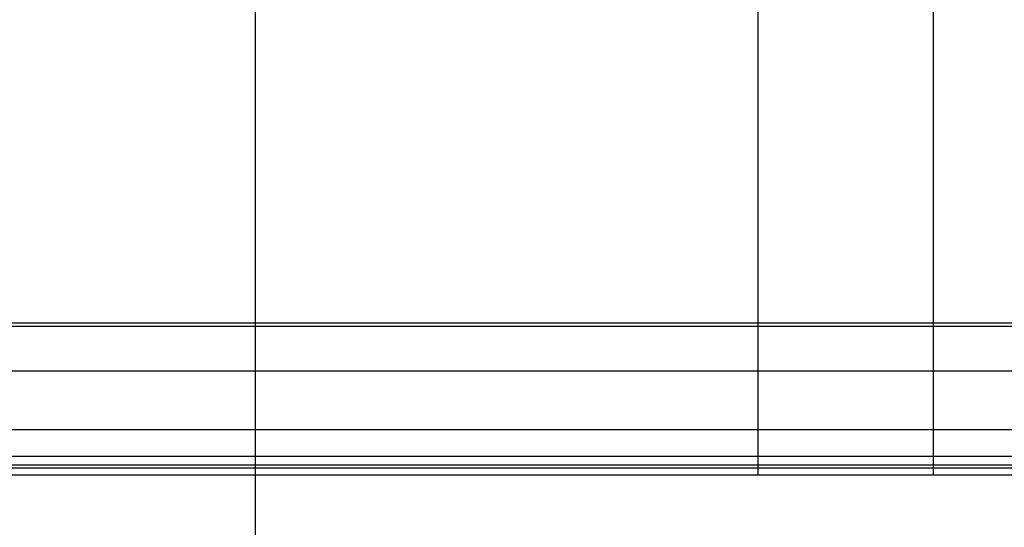
# Model space of a CAD drawing. Extents: x -57 to 57, y -59 to 9.
# Drawn here: x 21 to 27, y -24 to -21 of the extents above; entities that cross this region are included whole.
import ezdxf

# ---------------------------------------------------------------- set-up
doc = ezdxf.new("R2010")
doc.units = 0
doc.layers.get('0').update_dxf_attribs({"linetype": 'CONTINUOUS'})

msp = doc.modelspace()

# ---------------------------------------------------------------- linework, layer by layer
at = {"color": 0}
for points in [[(22.7673, -38.5535), (22.7673, -3.6465)], [(22.7673, -38.5535), (22.7673, -3.6465)], [(22.7673, -38.5535), (22.7673, -3.6465)], [(22.7673, -38.5535), (22.7673, -3.6465)], [(22.7673, -38.5535), (22.7673, -3.6465)], [(22.7673, -38.5535), (22.7673, -3.6465)], [(22.7673, -38.5535), (22.7673, -3.6465)], [(22.7673, -38.5535), (22.7673, -3.6465)], [(22.7673, -38.5535), (22.7673, -3.6465)], [(22.7673, -38.5535), (22.7673, -3.6465)], [(22.7673, -38.5535), (22.7673, -3.6465)], [(22.7673, -38.5535), (22.7673, -3.6465)], [(22.7673, -38.5535), (22.7673, -3.6465)], [(22.7673, -38.5535), (22.7673, -3.6465)], [(22.7673, -38.5535), (22.7673, -3.6465)], [(22.7673, -38.5535), (22.7673, -3.6465)], [(22.7673, -38.5535), (22.7673, -3.6465)], [(22.7673, -38.5535), (22.7673, -3.6465)], [(22.7673, -38.5535), (22.7673, -3.6465)], [(22.7673, -38.5535), (22.7673, -3.6465)], [(22.7673, -38.5535), (22.7673, -3.6465)], [(25.6369, -22.9332), (25.6369, -19.2668)], [(25.6369, -22.9332), (25.6369, -19.2668)], [(25.6369, -22.9332), (25.6369, -19.2668)], [(25.6369, -22.9332), (25.6369, -19.2668)], [(25.6369, -22.9332), (25.6369, -19.2668)], [(25.6369, -22.9332), (25.6369, -19.2668)], [(25.6369, -22.9332), (25.6369, -19.2668)], [(25.6369, -22.9332), (25.6369, -19.2668)], [(25.6369, -22.9332), (25.6369, -19.2668)], [(25.6369, -22.9332), (25.6369, -19.2668)], [(25.6369, -22.9332), (25.6369, -19.2668)], [(25.6369, -22.9332), (25.6369, -19.2668)], [(25.6369, -22.9332), (25.6369, -19.2668)], [(25.6369, -22.9332), (25.6369, -19.2668)], [(25.6369, -22.9332), (25.6369, -19.2668)], [(25.6369, -22.9332), (25.6369, -19.2668)], [(25.6369, -22.9332), (25.6369, -19.2668)], [(25.6369, -22.9332), (25.6369, -19.2668)], [(25.6369, -22.9332), (25.6369, -19.2668)], [(25.6369, -22.9332), (25.6369, -19.2668)], [(25.6369, -22.9332), (25.6369, -19.2668)], [(26.6369, -22.9332), (26.6369, -19.2668)], [(26.6369, -22.9332), (26.6369, -19.2668)], [(26.6369, -22.9332), (26.6369, -19.2668)], [(26.6369, -22.9332), (26.6369, -19.2668)], [(26.6369, -22.9332), (26.6369, -19.2668)], [(26.6369, -22.9332), (26.6369, -19.2668)], [(26.6369, -22.9332), (26.6369, -19.2668)], [(26.6369, -22.9332), (26.6369, -19.2668)], [(26.6369, -22.9332), (26.6369, -19.2668)], [(26.6369, -22.9332), (26.6369, -19.2668)], [(26.6369, -22.9332), (26.6369, -19.2668)], [(26.6369, -22.9332), (26.6369, -19.2668)], [(26.6369, -22.9332), (26.6369, -19.2668)], [(26.6369, -22.9332), (26.6369, -19.2668)], [(26.6369, -22.9332), (26.6369, -19.2668)], [(26.6369, -22.9332), (26.6369, -19.2668)], [(26.6369, -22.9332), (26.6369, -19.2668)], [(26.6369, -22.9332), (26.6369, -19.2668)], [(26.6369, -22.9332), (26.6369, -19.2668)], [(26.6369, -22.9332), (26.6369, -19.2668)], [(26.6369, -22.9332), (26.6369, -19.2668)], [(19.1013, -22.9332), (25.6369, -22.9332)], [(19.1013, -22.9332), (25.6369, -22.9332)], [(19.1013, -22.9332), (25.6369, -22.9332)], [(19.1013, -22.9332), (25.6369, -22.9332)], [(19.1013, -22.9332), (25.6369, -22.9332)], [(19.1013, -22.9332), (25.6369, -22.9332)], [(19.1013, -22.9332), (25.6369, -22.9332)], [(19.1013, -22.9332), (25.6369, -22.9332)], [(19.1013, -22.9332), (25.6369, -22.9332)], [(19.1013, -22.9332), (25.6369, -22.9332)], [(19.1013, -22.9332), (25.6369, -22.9332)], [(19.1013, -22.9332), (25.6369, -22.9332)], [(19.1013, -22.9332), (25.6369, -22.9332)], [(19.1013, -22.9332), (25.6369, -22.9332)], [(19.1013, -22.9332), (25.6369, -22.9332)], [(19.1013, -22.9332), (25.6369, -22.9332)], [(19.1013, -22.9332), (25.6369, -22.9332)], [(19.1013, -22.9332), (25.6369, -22.9332)], [(19.1013, -22.9332), (25.6369, -22.9332)], [(19.1013, -22.9332), (25.6369, -22.9332)], [(19.1013, -22.9332), (25.6369, -22.9332)], [(19.1103, -22.9529), (25.6369, -22.9529)], [(19.1103, -22.9529), (25.6369, -22.9529)], [(19.1103, -22.9529), (25.6369, -22.9529)], [(19.1103, -22.9529), (25.6369, -22.9529)], [(19.1103, -22.9529), (25.6369, -22.9529)], [(19.1103, -22.9529), (25.6369, -22.9529)], [(19.1103, -22.9529), (25.6369, -22.9529)], [(19.1103, -22.9529), (25.6369, -22.9529)], [(19.1103, -22.9529), (25.6369, -22.9529)], [(19.1103, -22.9529), (25.6369, -22.9529)], [(19.1103, -22.9529), (25.6369, -22.9529)], [(19.1103, -22.9529), (25.6369, -22.9529)], [(19.1103, -22.9529), (25.6369, -22.9529)], [(19.1103, -22.9529), (25.6369, -22.9529)], [(19.1103, -22.9529), (25.6369, -22.9529)], [(19.1103, -22.9529), (25.6369, -22.9529)], [(19.1103, -22.9529), (25.6369, -22.9529)], [(19.1103, -22.9529), (25.6369, -22.9529)], [(19.1103, -22.9529), (25.6369, -22.9529)], [(19.1103, -22.9529), (25.6369, -22.9529)], [(19.1103, -22.9529), (25.6369, -22.9529)], [(25.6369, -22.9332), (25.6369, -22.9332)], [(25.6369, -22.9529), (25.6369, -22.9332)], [(25.6369, -22.9529), (25.6369, -22.9332)], [(25.6369, -22.9529), (25.6369, -22.9332)], [(25.6369, -22.9529), (25.6369, -22.9332)], [(25.6369, -22.9529), (25.6369, -22.9332)], [(25.6369, -22.9529), (25.6369, -22.9332)], [(25.6369, -22.9529), (25.6369, -22.9332)], [(25.6369, -22.9529), (25.6369, -22.9332)], [(25.6369, -22.9529), (25.6369, -22.9332)], [(25.6369, -22.9529), (25.6369, -22.9332)], [(25.6369, -22.9529), (25.6369, -22.9332)], [(25.6369, -22.9529), (25.6369, -22.9332)], [(25.6369, -22.9529), (25.6369, -22.9332)], [(25.6369, -22.9529), (25.6369, -22.9332)], [(25.6369, -22.9529), (25.6369, -22.9332)], [(25.6369, -22.9529), (25.6369, -22.9332)], [(25.6369, -22.9529), (25.6369, -22.9332)], [(25.6369, -22.9529), (25.6369, -22.9332)], [(25.6369, -22.9529), (25.6369, -22.9332)], [(25.6369, -22.9529), (25.6369, -22.9332)], [(25.6369, -22.9529), (25.6369, -22.9332)], [(25.6369, -22.9332), (25.6369, -22.9332)], [(25.6369, -22.9332), (25.6369, -22.9332)], [(25.6369, -22.9332), (25.6369, -22.9332)], [(25.6369, -22.9332), (26.6369, -22.9332)], [(25.6369, -22.9332), (26.6369, -22.9332)], [(25.6369, -22.9332), (26.6369, -22.9332)], [(25.6369, -22.9332), (26.6369, -22.9332)], [(25.6369, -22.9332), (26.6369, -22.9332)], [(25.6369, -22.9332), (26.6369, -22.9332)], [(25.6369, -22.9332), (26.6369, -22.9332)], [(25.6369, -22.9332), (26.6369, -22.9332)], [(25.6369, -22.9332), (26.6369, -22.9332)], [(25.6369, -22.9332), (26.6369, -22.9332)], [(25.6369, -22.9332), (26.6369, -22.9332)], [(25.6369, -22.9332), (26.6369, -22.9332)], [(25.6369, -22.9332), (26.6369, -22.9332)], [(25.6369, -22.9332), (26.6369, -22.9332)], [(25.6369, -22.9332), (26.6369, -22.9332)], [(25.6369, -22.9332), (26.6369, -22.9332)], [(25.6369, -22.9332), (26.6369, -22.9332)], [(25.6369, -22.9332), (26.6369, -22.9332)], [(25.6369, -22.9332), (26.6369, -22.9332)], [(25.6369, -22.9332), (26.6369, -22.9332)], [(25.6369, -22.9332), (26.6369, -22.9332)], [(25.6369, -22.9529), (25.6369, -22.9529)], [(25.6369, -23.2073), (25.6369, -22.9529)], [(25.6369, -23.2073), (25.6369, -22.9529)], [(25.6369, -23.2073), (25.6369, -22.9529)], [(25.6369, -23.2073), (25.6369, -22.9529)], [(25.6369, -23.2073), (25.6369, -22.9529)], [(25.6369, -23.2073), (25.6369, -22.9529)], [(25.6369, -23.2073), (25.6369, -22.9529)], [(25.6369, -23.2073), (25.6369, -22.9529)], [(25.6369, -23.2073), (25.6369, -22.9529)], [(25.6369, -23.2073), (25.6369, -22.9529)], [(25.6369, -23.2073), (25.6369, -22.9529)], [(25.6369, -23.2073), (25.6369, -22.9529)], [(25.6369, -23.2073), (25.6369, -22.9529)], [(25.6369, -23.2073), (25.6369, -22.9529)], [(25.6369, -23.2073), (25.6369, -22.9529)], [(25.6369, -23.2073), (25.6369, -22.9529)], [(25.6369, -23.2073), (25.6369, -22.9529)], [(25.6369, -23.2073), (25.6369, -22.9529)], [(25.6369, -23.2073), (25.6369, -22.9529)], [(25.6369, -23.2073), (25.6369, -22.9529)], [(25.6369, -23.2073), (25.6369, -22.9529)], [(25.6369, -22.9529), (25.6369, -22.9529)], [(25.6369, -22.9529), (25.6369, -22.9529)], [(25.6369, -22.9529), (25.6369, -22.9529)], [(25.6369, -22.9529), (26.6369, -22.9529)], [(25.6369, -22.9529), (26.6369, -22.9529)], [(25.6369, -22.9529), (26.6369, -22.9529)], [(25.6369, -22.9529), (26.6369, -22.9529)], [(25.6369, -22.9529), (26.6369, -22.9529)], [(25.6369, -22.9529), (26.6369, -22.9529)], [(25.6369, -22.9529), (26.6369, -22.9529)], [(25.6369, -22.9529), (26.6369, -22.9529)], [(25.6369, -22.9529), (26.6369, -22.9529)], [(25.6369, -22.9529), (26.6369, -22.9529)], [(25.6369, -22.9529), (26.6369, -22.9529)], [(25.6369, -22.9529), (26.6369, -22.9529)], [(25.6369, -22.9529), (26.6369, -22.9529)], [(25.6369, -22.9529), (26.6369, -22.9529)], [(25.6369, -22.9529), (26.6369, -22.9529)], [(25.6369, -22.9529), (26.6369, -22.9529)], [(25.6369, -22.9529), (26.6369, -22.9529)], [(25.6369, -22.9529), (26.6369, -22.9529)], [(25.6369, -22.9529), (26.6369, -22.9529)], [(25.6369, -22.9529), (26.6369, -22.9529)], [(25.6369, -22.9529), (26.6369, -22.9529)], [(26.6369, -22.9332), (26.6369, -22.9332)], [(26.6369, -22.9529), (26.6369, -22.9332)], [(26.6369, -22.9529), (26.6369, -22.9332)], [(26.6369, -22.9529), (26.6369, -22.9332)], [(26.6369, -22.9529), (26.6369, -22.9332)], [(26.6369, -22.9529), (26.6369, -22.9332)], [(26.6369, -22.9529), (26.6369, -22.9332)], [(26.6369, -22.9529), (26.6369, -22.9332)], [(26.6369, -22.9529), (26.6369, -22.9332)], [(26.6369, -22.9529), (26.6369, -22.9332)], [(26.6369, -22.9529), (26.6369, -22.9332)], [(26.6369, -22.9529), (26.6369, -22.9332)], [(26.6369, -22.9529), (26.6369, -22.9332)], [(26.6369, -22.9529), (26.6369, -22.9332)], [(26.6369, -22.9529), (26.6369, -22.9332)], [(26.6369, -22.9529), (26.6369, -22.9332)], [(26.6369, -22.9529), (26.6369, -22.9332)], [(26.6369, -22.9529), (26.6369, -22.9332)], [(26.6369, -22.9529), (26.6369, -22.9332)], [(26.6369, -22.9529), (26.6369, -22.9332)], [(26.6369, -22.9529), (26.6369, -22.9332)], [(26.6369, -22.9529), (26.6369, -22.9332)], [(26.6369, -22.9332), (26.6369, -22.9332)], [(26.6369, -22.9332), (27.936, -22.9332)], [(26.6369, -22.9332), (27.936, -22.9332)], [(26.6369, -22.9332), (27.936, -22.9332)], [(26.6369, -22.9332), (27.936, -22.9332)], [(26.6369, -22.9332), (27.936, -22.9332)], [(26.6369, -22.9332), (27.936, -22.9332)], [(26.6369, -22.9332), (27.936, -22.9332)], [(26.6369, -22.9332), (27.936, -22.9332)], [(26.6369, -22.9332), (27.936, -22.9332)], [(26.6369, -22.9332), (27.936, -22.9332)], [(26.6369, -22.9332), (27.936, -22.9332)], [(26.6369, -22.9332), (27.936, -22.9332)], [(26.6369, -22.9332), (27.936, -22.9332)], [(26.6369, -22.9332), (27.936, -22.9332)], [(26.6369, -22.9332), (27.936, -22.9332)], [(26.6369, -22.9332), (27.936, -22.9332)], [(26.6369, -22.9332), (27.936, -22.9332)], [(26.6369, -22.9332), (27.936, -22.9332)], [(26.6369, -22.9332), (27.936, -22.9332)], [(26.6369, -22.9332), (27.936, -22.9332)], [(26.6369, -22.9332), (27.936, -22.9332)], [(26.6369, -22.9332), (26.6369, -22.9332)], [(26.6369, -22.9332), (26.6369, -22.9332)], [(26.6369, -22.9529), (26.6369, -22.9529)], [(26.6369, -23.2073), (26.6369, -22.9529)], [(26.6369, -23.2073), (26.6369, -22.9529)], [(26.6369, -23.2073), (26.6369, -22.9529)], [(26.6369, -23.2073), (26.6369, -22.9529)], [(26.6369, -23.2073), (26.6369, -22.9529)], [(26.6369, -23.2073), (26.6369, -22.9529)], [(26.6369, -23.2073), (26.6369, -22.9529)], [(26.6369, -23.2073), (26.6369, -22.9529)], [(26.6369, -23.2073), (26.6369, -22.9529)], [(26.6369, -23.2073), (26.6369, -22.9529)], [(26.6369, -23.2073), (26.6369, -22.9529)], [(26.6369, -23.2073), (26.6369, -22.9529)], [(26.6369, -23.2073), (26.6369, -22.9529)], [(26.6369, -23.2073), (26.6369, -22.9529)], [(26.6369, -23.2073), (26.6369, -22.9529)], [(26.6369, -23.2073), (26.6369, -22.9529)], [(26.6369, -23.2073), (26.6369, -22.9529)], [(26.6369, -23.2073), (26.6369, -22.9529)], [(26.6369, -23.2073), (26.6369, -22.9529)], [(26.6369, -23.2073), (26.6369, -22.9529)], [(26.6369, -23.2073), (26.6369, -22.9529)], [(26.6369, -22.9529), (26.6369, -22.9529)], [(26.6369, -22.9529), (27.9503, -22.9529)], [(26.6369, -22.9529), (27.9503, -22.9529)], [(26.6369, -22.9529), (27.9503, -22.9529)], [(26.6369, -22.9529), (27.9503, -22.9529)], [(26.6369, -22.9529), (27.9503, -22.9529)], [(26.6369, -22.9529), (27.9503, -22.9529)], [(26.6369, -22.9529), (27.9503, -22.9529)], [(26.6369, -22.9529), (27.9503, -22.9529)], [(26.6369, -22.9529), (27.9503, -22.9529)], [(26.6369, -22.9529), (27.9503, -22.9529)], [(26.6369, -22.9529), (27.9503, -22.9529)], [(26.6369, -22.9529), (27.9503, -22.9529)], [(26.6369, -22.9529), (27.9503, -22.9529)], [(26.6369, -22.9529), (27.9503, -22.9529)], [(26.6369, -22.9529), (27.9503, -22.9529)], [(26.6369, -22.9529), (27.9503, -22.9529)], [(26.6369, -22.9529), (27.9503, -22.9529)], [(26.6369, -22.9529), (27.9503, -22.9529)], [(26.6369, -22.9529), (27.9503, -22.9529)], [(26.6369, -22.9529), (27.9503, -22.9529)], [(26.6369, -22.9529), (27.9503, -22.9529)], [(26.6369, -22.9529), (26.6369, -22.9529)], [(26.6369, -22.9529), (26.6369, -22.9529)], [(19.8962, -23.2073), (25.6369, -23.2073)], [(19.8962, -23.2073), (25.6369, -23.2073)], [(19.8962, -23.2073), (25.6369, -23.2073)], [(19.8962, -23.2073), (25.6369, -23.2073)], [(19.8962, -23.2073), (25.6369, -23.2073)], [(19.8962, -23.2073), (25.6369, -23.2073)], [(19.8962, -23.2073), (25.6369, -23.2073)], [(19.8962, -23.2073), (25.6369, -23.2073)], [(19.8962, -23.2073), (25.6369, -23.2073)], [(19.8962, -23.2073), (25.6369, -23.2073)], [(19.8962, -23.2073), (25.6369, -23.2073)], [(19.8962, -23.2073), (25.6369, -23.2073)], [(19.8962, -23.2073), (25.6369, -23.2073)], [(19.8962, -23.2073), (25.6369, -23.2073)], [(19.8962, -23.2073), (25.6369, -23.2073)], [(19.8962, -23.2073), (25.6369, -23.2073)], [(19.8962, -23.2073), (25.6369, -23.2073)], [(19.8962, -23.2073), (25.6369, -23.2073)], [(19.8962, -23.2073), (25.6369, -23.2073)], [(19.8962, -23.2073), (25.6369, -23.2073)], [(19.8962, -23.2073), (25.6369, -23.2073)], [(25.6369, -23.2073), (25.6369, -23.2073)], [(25.6369, -23.5422), (25.6369, -23.2073)], [(25.6369, -23.5422), (25.6369, -23.2073)], [(25.6369, -23.5422), (25.6369, -23.2073)], [(25.6369, -23.5422), (25.6369, -23.2073)], [(25.6369, -23.5422), (25.6369, -23.2073)], [(25.6369, -23.5422), (25.6369, -23.2073)], [(25.6369, -23.5422), (25.6369, -23.2073)], [(25.6369, -23.5422), (25.6369, -23.2073)], [(25.6369, -23.5422), (25.6369, -23.2073)], [(25.6369, -23.5422), (25.6369, -23.2073)], [(25.6369, -23.5422), (25.6369, -23.2073)], [(25.6369, -23.5422), (25.6369, -23.2073)], [(25.6369, -23.5422), (25.6369, -23.2073)], [(25.6369, -23.5422), (25.6369, -23.2073)], [(25.6369, -23.5422), (25.6369, -23.2073)], [(25.6369, -23.5422), (25.6369, -23.2073)], [(25.6369, -23.5422), (25.6369, -23.2073)], [(25.6369, -23.5422), (25.6369, -23.2073)], [(25.6369, -23.5422), (25.6369, -23.2073)], [(25.6369, -23.5422), (25.6369, -23.2073)], [(25.6369, -23.5422), (25.6369, -23.2073)], [(25.6369, -23.2073), (25.6369, -23.2073)], [(25.6369, -23.2073), (25.6369, -23.2073)], [(25.6369, -23.2073), (25.6369, -23.2073)], [(25.6369, -23.2073), (26.6369, -23.2073)], [(25.6369, -23.2073), (26.6369, -23.2073)], [(25.6369, -23.2073), (26.6369, -23.2073)], [(25.6369, -23.2073), (26.6369, -23.2073)], [(25.6369, -23.2073), (26.6369, -23.2073)], [(25.6369, -23.2073), (26.6369, -23.2073)], [(25.6369, -23.2073), (26.6369, -23.2073)], [(25.6369, -23.2073), (26.6369, -23.2073)], [(25.6369, -23.2073), (26.6369, -23.2073)], [(25.6369, -23.2073), (26.6369, -23.2073)], [(25.6369, -23.2073), (26.6369, -23.2073)], [(25.6369, -23.2073), (26.6369, -23.2073)], [(25.6369, -23.2073), (26.6369, -23.2073)], [(25.6369, -23.2073), (26.6369, -23.2073)], [(25.6369, -23.2073), (26.6369, -23.2073)], [(25.6369, -23.2073), (26.6369, -23.2073)], [(25.6369, -23.2073), (26.6369, -23.2073)], [(25.6369, -23.2073), (26.6369, -23.2073)], [(25.6369, -23.2073), (26.6369, -23.2073)], [(25.6369, -23.2073), (26.6369, -23.2073)], [(25.6369, -23.2073), (26.6369, -23.2073)], [(26.6369, -23.2073), (26.6369, -23.2073)], [(26.6369, -23.5422), (26.6369, -23.2073)], [(26.6369, -23.5422), (26.6369, -23.2073)], [(26.6369, -23.5422), (26.6369, -23.2073)], [(26.6369, -23.5422), (26.6369, -23.2073)], [(26.6369, -23.5422), (26.6369, -23.2073)], [(26.6369, -23.5422), (26.6369, -23.2073)], [(26.6369, -23.5422), (26.6369, -23.2073)], [(26.6369, -23.5422), (26.6369, -23.2073)], [(26.6369, -23.5422), (26.6369, -23.2073)], [(26.6369, -23.5422), (26.6369, -23.2073)], [(26.6369, -23.5422), (26.6369, -23.2073)], [(26.6369, -23.5422), (26.6369, -23.2073)], [(26.6369, -23.5422), (26.6369, -23.2073)], [(26.6369, -23.5422), (26.6369, -23.2073)], [(26.6369, -23.5422), (26.6369, -23.2073)], [(26.6369, -23.5422), (26.6369, -23.2073)], [(26.6369, -23.5422), (26.6369, -23.2073)], [(26.6369, -23.5422), (26.6369, -23.2073)], [(26.6369, -23.5422), (26.6369, -23.2073)], [(26.6369, -23.5422), (26.6369, -23.2073)], [(26.6369, -23.5422), (26.6369, -23.2073)], [(26.6369, -23.2073), (26.6369, -23.2073)], [(26.6369, -23.2073), (29.1999, -23.2073)], [(26.6369, -23.2073), (29.1999, -23.2073)], [(26.6369, -23.2073), (29.1999, -23.2073)], [(26.6369, -23.2073), (29.1999, -23.2073)], [(26.6369, -23.2073), (29.1999, -23.2073)], [(26.6369, -23.2073), (29.1999, -23.2073)], [(26.6369, -23.2073), (29.1999, -23.2073)], [(26.6369, -23.2073), (29.1999, -23.2073)], [(26.6369, -23.2073), (29.1999, -23.2073)], [(26.6369, -23.2073), (29.1999, -23.2073)], [(26.6369, -23.2073), (29.1999, -23.2073)], [(26.6369, -23.2073), (29.1999, -23.2073)], [(26.6369, -23.2073), (29.1999, -23.2073)], [(26.6369, -23.2073), (29.1999, -23.2073)], [(26.6369, -23.2073), (29.1999, -23.2073)], [(26.6369, -23.2073), (29.1999, -23.2073)], [(26.6369, -23.2073), (29.1999, -23.2073)], [(26.6369, -23.2073), (29.1999, -23.2073)], [(26.6369, -23.2073), (29.1999, -23.2073)], [(26.6369, -23.2073), (29.1999, -23.2073)], [(26.6369, -23.2073), (29.1999, -23.2073)], [(26.6369, -23.2073), (26.6369, -23.2073)], [(26.6369, -23.2073), (26.6369, -23.2073)], [(19.8962, -23.5422), (25.6369, -23.5422)], [(19.8962, -23.5422), (25.6369, -23.5422)], [(19.8962, -23.5422), (25.6369, -23.5422)], [(19.8962, -23.5422), (25.6369, -23.5422)], [(19.8962, -23.5422), (25.6369, -23.5422)], [(19.8962, -23.5422), (25.6369, -23.5422)], [(19.8962, -23.5422), (25.6369, -23.5422)], [(19.8962, -23.5422), (25.6369, -23.5422)], [(19.8962, -23.5422), (25.6369, -23.5422)], [(19.8962, -23.5422), (25.6369, -23.5422)], [(19.8962, -23.5422), (25.6369, -23.5422)], [(19.8962, -23.5422), (25.6369, -23.5422)], [(19.8962, -23.5422), (25.6369, -23.5422)], [(19.8962, -23.5422), (25.6369, -23.5422)], [(19.8962, -23.5422), (25.6369, -23.5422)], [(19.8962, -23.5422), (25.6369, -23.5422)], [(19.8962, -23.5422), (25.6369, -23.5422)], [(19.8962, -23.5422), (25.6369, -23.5422)], [(19.8962, -23.5422), (25.6369, -23.5422)], [(19.8962, -23.5422), (25.6369, -23.5422)], [(19.8962, -23.5422), (25.6369, -23.5422)], [(25.6369, -23.5422), (25.6369, -23.5422)], [(25.6369, -23.6931), (25.6369, -23.5422)], [(25.6369, -23.6931), (25.6369, -23.5422)], [(25.6369, -23.6931), (25.6369, -23.5422)], [(25.6369, -23.6931), (25.6369, -23.5422)], [(25.6369, -23.6931), (25.6369, -23.5422)], [(25.6369, -23.6931), (25.6369, -23.5422)], [(25.6369, -23.6931), (25.6369, -23.5422)], [(25.6369, -23.6931), (25.6369, -23.5422)], [(25.6369, -23.6931), (25.6369, -23.5422)], [(25.6369, -23.6931), (25.6369, -23.5422)], [(25.6369, -23.6931), (25.6369, -23.5422)], [(25.6369, -23.6931), (25.6369, -23.5422)], [(25.6369, -23.6931), (25.6369, -23.5422)], [(25.6369, -23.6931), (25.6369, -23.5422)], [(25.6369, -23.6931), (25.6369, -23.5422)], [(25.6369, -23.6931), (25.6369, -23.5422)], [(25.6369, -23.6931), (25.6369, -23.5422)], [(25.6369, -23.6931), (25.6369, -23.5422)], [(25.6369, -23.6931), (25.6369, -23.5422)], [(25.6369, -23.6931), (25.6369, -23.5422)], [(25.6369, -23.6931), (25.6369, -23.5422)], [(25.6369, -23.5422), (25.6369, -23.5422)], [(25.6369, -23.5422), (25.6369, -23.5422)], [(25.6369, -23.5422), (25.6369, -23.5422)], [(25.6369, -23.5422), (26.6369, -23.5422)], [(25.6369, -23.5422), (26.6369, -23.5422)], [(25.6369, -23.5422), (26.6369, -23.5422)], [(25.6369, -23.5422), (26.6369, -23.5422)], [(25.6369, -23.5422), (26.6369, -23.5422)], [(25.6369, -23.5422), (26.6369, -23.5422)], [(25.6369, -23.5422), (26.6369, -23.5422)], [(25.6369, -23.5422), (26.6369, -23.5422)], [(25.6369, -23.5422), (26.6369, -23.5422)], [(25.6369, -23.5422), (26.6369, -23.5422)], [(25.6369, -23.5422), (26.6369, -23.5422)], [(25.6369, -23.5422), (26.6369, -23.5422)], [(25.6369, -23.5422), (26.6369, -23.5422)], [(25.6369, -23.5422), (26.6369, -23.5422)], [(25.6369, -23.5422), (26.6369, -23.5422)], [(25.6369, -23.5422), (26.6369, -23.5422)], [(25.6369, -23.5422), (26.6369, -23.5422)], [(25.6369, -23.5422), (26.6369, -23.5422)], [(25.6369, -23.5422), (26.6369, -23.5422)], [(25.6369, -23.5422), (26.6369, -23.5422)], [(25.6369, -23.5422), (26.6369, -23.5422)], [(26.6369, -23.5422), (26.6369, -23.5422)], [(26.6369, -23.6931), (26.6369, -23.5422)], [(26.6369, -23.6931), (26.6369, -23.5422)], [(26.6369, -23.6931), (26.6369, -23.5422)], [(26.6369, -23.6931), (26.6369, -23.5422)], [(26.6369, -23.6931), (26.6369, -23.5422)], [(26.6369, -23.6931), (26.6369, -23.5422)], [(26.6369, -23.6931), (26.6369, -23.5422)], [(26.6369, -23.6931), (26.6369, -23.5422)], [(26.6369, -23.6931), (26.6369, -23.5422)], [(26.6369, -23.6931), (26.6369, -23.5422)], [(26.6369, -23.6931), (26.6369, -23.5422)], [(26.6369, -23.6931), (26.6369, -23.5422)], [(26.6369, -23.6931), (26.6369, -23.5422)], [(26.6369, -23.6931), (26.6369, -23.5422)], [(26.6369, -23.6931), (26.6369, -23.5422)], [(26.6369, -23.6931), (26.6369, -23.5422)], [(26.6369, -23.6931), (26.6369, -23.5422)], [(26.6369, -23.6931), (26.6369, -23.5422)], [(26.6369, -23.6931), (26.6369, -23.5422)], [(26.6369, -23.6931), (26.6369, -23.5422)], [(26.6369, -23.6931), (26.6369, -23.5422)], [(26.6369, -23.5422), (26.6369, -23.5422)], [(26.6369, -23.5422), (29.1999, -23.5422)], [(26.6369, -23.5422), (29.1999, -23.5422)], [(26.6369, -23.5422), (29.1999, -23.5422)], [(26.6369, -23.5422), (29.1999, -23.5422)], [(26.6369, -23.5422), (29.1999, -23.5422)], [(26.6369, -23.5422), (29.1999, -23.5422)], [(26.6369, -23.5422), (29.1999, -23.5422)], [(26.6369, -23.5422), (29.1999, -23.5422)], [(26.6369, -23.5422), (29.1999, -23.5422)], [(26.6369, -23.5422), (29.1999, -23.5422)], [(26.6369, -23.5422), (29.1999, -23.5422)], [(26.6369, -23.5422), (29.1999, -23.5422)], [(26.6369, -23.5422), (29.1999, -23.5422)], [(26.6369, -23.5422), (29.1999, -23.5422)], [(26.6369, -23.5422), (29.1999, -23.5422)], [(26.6369, -23.5422), (29.1999, -23.5422)], [(26.6369, -23.5422), (29.1999, -23.5422)], [(26.6369, -23.5422), (29.1999, -23.5422)], [(26.6369, -23.5422), (29.1999, -23.5422)], [(26.6369, -23.5422), (29.1999, -23.5422)], [(26.6369, -23.5422), (29.1999, -23.5422)], [(26.6369, -23.5422), (26.6369, -23.5422)], [(26.6369, -23.5422), (26.6369, -23.5422)], [(19.43, -23.6931), (25.6369, -23.6931)], [(19.43, -23.6931), (25.6369, -23.6931)], [(19.43, -23.6931), (25.6369, -23.6931)], [(19.43, -23.6931), (25.6369, -23.6931)], [(19.43, -23.6931), (25.6369, -23.6931)], [(19.43, -23.6931), (25.6369, -23.6931)], [(19.43, -23.6931), (25.6369, -23.6931)], [(19.43, -23.6931), (25.6369, -23.6931)], [(19.43, -23.6931), (25.6369, -23.6931)], [(19.43, -23.6931), (25.6369, -23.6931)], [(19.43, -23.6931), (25.6369, -23.6931)], [(19.43, -23.6931), (25.6369, -23.6931)], [(19.43, -23.6931), (25.6369, -23.6931)], [(19.43, -23.6931), (25.6369, -23.6931)], [(19.43, -23.6931), (25.6369, -23.6931)], [(19.43, -23.6931), (25.6369, -23.6931)], [(19.43, -23.6931), (25.6369, -23.6931)], [(19.43, -23.6931), (25.6369, -23.6931)], [(19.43, -23.6931), (25.6369, -23.6931)], [(19.43, -23.6931), (25.6369, -23.6931)], [(19.43, -23.6931), (25.6369, -23.6931)], [(25.6369, -23.6931), (25.6369, -23.6931)], [(25.6369, -23.7423), (25.6369, -23.6931)], [(25.6369, -23.7423), (25.6369, -23.6931)], [(25.6369, -23.7423), (25.6369, -23.6931)], [(25.6369, -23.7423), (25.6369, -23.6931)], [(25.6369, -23.7423), (25.6369, -23.6931)], [(25.6369, -23.7423), (25.6369, -23.6931)], [(25.6369, -23.7423), (25.6369, -23.6931)], [(25.6369, -23.7423), (25.6369, -23.6931)], [(25.6369, -23.7423), (25.6369, -23.6931)], [(25.6369, -23.7423), (25.6369, -23.6931)], [(25.6369, -23.7423), (25.6369, -23.6931)], [(25.6369, -23.7423), (25.6369, -23.6931)], [(25.6369, -23.7423), (25.6369, -23.6931)], [(25.6369, -23.7423), (25.6369, -23.6931)], [(25.6369, -23.7423), (25.6369, -23.6931)], [(25.6369, -23.7423), (25.6369, -23.6931)], [(25.6369, -23.7423), (25.6369, -23.6931)], [(25.6369, -23.7423), (25.6369, -23.6931)], [(25.6369, -23.7423), (25.6369, -23.6931)], [(25.6369, -23.7423), (25.6369, -23.6931)], [(25.6369, -23.7423), (25.6369, -23.6931)], [(25.6369, -23.6931), (25.6369, -23.6931)], [(25.6369, -23.6931), (25.6369, -23.6931)], [(25.6369, -23.6931), (25.6369, -23.6931)], [(25.6369, -23.6931), (26.6369, -23.6931)], [(25.6369, -23.6931), (26.6369, -23.6931)], [(25.6369, -23.6931), (26.6369, -23.6931)], [(25.6369, -23.6931), (26.6369, -23.6931)], [(25.6369, -23.6931), (26.6369, -23.6931)], [(25.6369, -23.6931), (26.6369, -23.6931)], [(25.6369, -23.6931), (26.6369, -23.6931)], [(25.6369, -23.6931), (26.6369, -23.6931)], [(25.6369, -23.6931), (26.6369, -23.6931)], [(25.6369, -23.6931), (26.6369, -23.6931)], [(25.6369, -23.6931), (26.6369, -23.6931)], [(25.6369, -23.6931), (26.6369, -23.6931)], [(25.6369, -23.6931), (26.6369, -23.6931)], [(25.6369, -23.6931), (26.6369, -23.6931)], [(25.6369, -23.6931), (26.6369, -23.6931)], [(25.6369, -23.6931), (26.6369, -23.6931)], [(25.6369, -23.6931), (26.6369, -23.6931)], [(25.6369, -23.6931), (26.6369, -23.6931)], [(25.6369, -23.6931), (26.6369, -23.6931)], [(25.6369, -23.6931), (26.6369, -23.6931)], [(25.6369, -23.6931), (26.6369, -23.6931)], [(26.6369, -23.6931), (26.6369, -23.6931)], [(26.6369, -23.7423), (26.6369, -23.6931)], [(26.6369, -23.7423), (26.6369, -23.6931)], [(26.6369, -23.7423), (26.6369, -23.6931)], [(26.6369, -23.7423), (26.6369, -23.6931)], [(26.6369, -23.7423), (26.6369, -23.6931)], [(26.6369, -23.7423), (26.6369, -23.6931)], [(26.6369, -23.7423), (26.6369, -23.6931)], [(26.6369, -23.7423), (26.6369, -23.6931)], [(26.6369, -23.7423), (26.6369, -23.6931)], [(26.6369, -23.7423), (26.6369, -23.6931)], [(26.6369, -23.7423), (26.6369, -23.6931)], [(26.6369, -23.7423), (26.6369, -23.6931)], [(26.6369, -23.7423), (26.6369, -23.6931)], [(26.6369, -23.7423), (26.6369, -23.6931)], [(26.6369, -23.7423), (26.6369, -23.6931)], [(26.6369, -23.7423), (26.6369, -23.6931)], [(26.6369, -23.7423), (26.6369, -23.6931)], [(26.6369, -23.7423), (26.6369, -23.6931)], [(26.6369, -23.7423), (26.6369, -23.6931)], [(26.6369, -23.7423), (26.6369, -23.6931)], [(26.6369, -23.7423), (26.6369, -23.6931)], [(26.6369, -23.6931), (26.6369, -23.6931)], [(26.6369, -23.6931), (28.4587, -23.6931)], [(26.6369, -23.6931), (28.4587, -23.6931)], [(26.6369, -23.6931), (28.4587, -23.6931)], [(26.6369, -23.6931), (28.4587, -23.6931)], [(26.6369, -23.6931), (28.4587, -23.6931)], [(26.6369, -23.6931), (28.4587, -23.6931)], [(26.6369, -23.6931), (28.4587, -23.6931)], [(26.6369, -23.6931), (28.4587, -23.6931)], [(26.6369, -23.6931), (28.4587, -23.6931)], [(26.6369, -23.6931), (28.4587, -23.6931)], [(26.6369, -23.6931), (28.4587, -23.6931)], [(26.6369, -23.6931), (28.4587, -23.6931)], [(26.6369, -23.6931), (28.4587, -23.6931)], [(26.6369, -23.6931), (28.4587, -23.6931)], [(26.6369, -23.6931), (28.4587, -23.6931)], [(26.6369, -23.6931), (28.4587, -23.6931)], [(26.6369, -23.6931), (28.4587, -23.6931)], [(26.6369, -23.6931), (28.4587, -23.6931)], [(26.6369, -23.6931), (28.4587, -23.6931)], [(26.6369, -23.6931), (28.4587, -23.6931)], [(26.6369, -23.6931), (28.4587, -23.6931)], [(26.6369, -23.6931), (26.6369, -23.6931)], [(26.6369, -23.6931), (26.6369, -23.6931)], [(19.4075, -23.7423), (25.6369, -23.7423)], [(19.4075, -23.7423), (25.6369, -23.7423)], [(19.4075, -23.7423), (25.6369, -23.7423)], [(19.4075, -23.7423), (25.6369, -23.7423)], [(19.4075, -23.7423), (25.6369, -23.7423)], [(19.4075, -23.7423), (25.6369, -23.7423)], [(19.4075, -23.7423), (25.6369, -23.7423)], [(19.4075, -23.7423), (25.6369, -23.7423)], [(19.4075, -23.7423), (25.6369, -23.7423)], [(19.4075, -23.7423), (25.6369, -23.7423)], [(19.4075, -23.7423), (25.6369, -23.7423)], [(19.4075, -23.7423), (25.6369, -23.7423)], [(19.4075, -23.7423), (25.6369, -23.7423)], [(19.4075, -23.7423), (25.6369, -23.7423)], [(19.4075, -23.7423), (25.6369, -23.7423)], [(19.4075, -23.7423), (25.6369, -23.7423)], [(19.4075, -23.7423), (25.6369, -23.7423)], [(19.4075, -23.7423), (25.6369, -23.7423)], [(19.4075, -23.7423), (25.6369, -23.7423)], [(19.4075, -23.7423), (25.6369, -23.7423)], [(19.4075, -23.7423), (25.6369, -23.7423)], [(19.4075, -23.76), (25.6369, -23.76)], [(19.4075, -23.76), (25.6369, -23.76)], [(19.4075, -23.76), (25.6369, -23.76)], [(19.4075, -23.76), (25.6369, -23.76)], [(19.4075, -23.76), (25.6369, -23.76)], [(19.4075, -23.76), (25.6369, -23.76)], [(19.4075, -23.76), (25.6369, -23.76)], [(19.4075, -23.76), (25.6369, -23.76)], [(19.4075, -23.76), (25.6369, -23.76)], [(19.4075, -23.76), (25.6369, -23.76)], [(19.4075, -23.76), (25.6369, -23.76)], [(19.4075, -23.76), (25.6369, -23.76)], [(19.4075, -23.76), (25.6369, -23.76)], [(19.4075, -23.76), (25.6369, -23.76)], [(19.4075, -23.76), (25.6369, -23.76)], [(19.4075, -23.76), (25.6369, -23.76)], [(19.4075, -23.76), (25.6369, -23.76)], [(19.4075, -23.76), (25.6369, -23.76)], [(19.4075, -23.76), (25.6369, -23.76)], [(19.4075, -23.76), (25.6369, -23.76)], [(19.4075, -23.76), (25.6369, -23.76)], [(25.6369, -23.7423), (25.6369, -23.7423)], [(25.6369, -23.76), (25.6369, -23.7423)], [(25.6369, -23.76), (25.6369, -23.7423)], [(25.6369, -23.76), (25.6369, -23.7423)], [(25.6369, -23.76), (25.6369, -23.7423)], [(25.6369, -23.76), (25.6369, -23.7423)], [(25.6369, -23.76), (25.6369, -23.7423)], [(25.6369, -23.76), (25.6369, -23.7423)], [(25.6369, -23.76), (25.6369, -23.7423)], [(25.6369, -23.76), (25.6369, -23.7423)], [(25.6369, -23.76), (25.6369, -23.7423)], [(25.6369, -23.76), (25.6369, -23.7423)], [(25.6369, -23.76), (25.6369, -23.7423)], [(25.6369, -23.76), (25.6369, -23.7423)], [(25.6369, -23.76), (25.6369, -23.7423)], [(25.6369, -23.76), (25.6369, -23.7423)], [(25.6369, -23.76), (25.6369, -23.7423)], [(25.6369, -23.76), (25.6369, -23.7423)], [(25.6369, -23.76), (25.6369, -23.7423)], [(25.6369, -23.76), (25.6369, -23.7423)], [(25.6369, -23.76), (25.6369, -23.7423)], [(25.6369, -23.76), (25.6369, -23.7423)], [(25.6369, -23.7423), (25.6369, -23.7423)], [(25.6369, -23.7423), (25.6369, -23.7423)], [(25.6369, -23.7423), (25.6369, -23.7423)], [(25.6369, -23.7423), (26.6369, -23.7423)], [(25.6369, -23.7423), (26.6369, -23.7423)], [(25.6369, -23.7423), (26.6369, -23.7423)], [(25.6369, -23.7423), (26.6369, -23.7423)], [(25.6369, -23.7423), (26.6369, -23.7423)], [(25.6369, -23.7423), (26.6369, -23.7423)], [(25.6369, -23.7423), (26.6369, -23.7423)], [(25.6369, -23.7423), (26.6369, -23.7423)], [(25.6369, -23.7423), (26.6369, -23.7423)], [(25.6369, -23.7423), (26.6369, -23.7423)], [(25.6369, -23.7423), (26.6369, -23.7423)], [(25.6369, -23.7423), (26.6369, -23.7423)], [(25.6369, -23.7423), (26.6369, -23.7423)], [(25.6369, -23.7423), (26.6369, -23.7423)], [(25.6369, -23.7423), (26.6369, -23.7423)], [(25.6369, -23.7423), (26.6369, -23.7423)], [(25.6369, -23.7423), (26.6369, -23.7423)], [(25.6369, -23.7423), (26.6369, -23.7423)], [(25.6369, -23.7423), (26.6369, -23.7423)], [(25.6369, -23.7423), (26.6369, -23.7423)], [(25.6369, -23.7423), (26.6369, -23.7423)], [(25.6369, -23.76), (25.6369, -23.76)], [(25.6369, -23.8), (25.6369, -23.76)], [(25.6369, -23.8), (25.6369, -23.76)], [(25.6369, -23.8), (25.6369, -23.76)], [(25.6369, -23.8), (25.6369, -23.76)], [(25.6369, -23.8), (25.6369, -23.76)], [(25.6369, -23.8), (25.6369, -23.76)], [(25.6369, -23.8), (25.6369, -23.76)], [(25.6369, -23.8), (25.6369, -23.76)], [(25.6369, -23.8), (25.6369, -23.76)], [(25.6369, -23.8), (25.6369, -23.76)], [(25.6369, -23.8), (25.6369, -23.76)], [(25.6369, -23.8), (25.6369, -23.76)], [(25.6369, -23.8), (25.6369, -23.76)], [(25.6369, -23.8), (25.6369, -23.76)], [(25.6369, -23.8), (25.6369, -23.76)], [(25.6369, -23.8), (25.6369, -23.76)], [(25.6369, -23.8), (25.6369, -23.76)], [(25.6369, -23.8), (25.6369, -23.76)], [(25.6369, -23.8), (25.6369, -23.76)], [(25.6369, -23.8), (25.6369, -23.76)], [(25.6369, -23.8), (25.6369, -23.76)], [(25.6369, -23.76), (25.6369, -23.76)], [(25.6369, -23.76), (25.6369, -23.76)], [(25.6369, -23.76), (25.6369, -23.76)], [(25.6369, -23.76), (26.6369, -23.76)], [(25.6369, -23.76), (26.6369, -23.76)], [(25.6369, -23.76), (26.6369, -23.76)], [(25.6369, -23.76), (26.6369, -23.76)], [(25.6369, -23.76), (26.6369, -23.76)], [(25.6369, -23.76), (26.6369, -23.76)], [(25.6369, -23.76), (26.6369, -23.76)], [(25.6369, -23.76), (26.6369, -23.76)], [(25.6369, -23.76), (26.6369, -23.76)], [(25.6369, -23.76), (26.6369, -23.76)], [(25.6369, -23.76), (26.6369, -23.76)], [(25.6369, -23.76), (26.6369, -23.76)], [(25.6369, -23.76), (26.6369, -23.76)], [(25.6369, -23.76), (26.6369, -23.76)], [(25.6369, -23.76), (26.6369, -23.76)], [(25.6369, -23.76), (26.6369, -23.76)], [(25.6369, -23.76), (26.6369, -23.76)], [(25.6369, -23.76), (26.6369, -23.76)], [(25.6369, -23.76), (26.6369, -23.76)], [(25.6369, -23.76), (26.6369, -23.76)], [(25.6369, -23.76), (26.6369, -23.76)], [(26.6369, -23.7423), (26.6369, -23.7423)], [(26.6369, -23.76), (26.6369, -23.7423)], [(26.6369, -23.76), (26.6369, -23.7423)], [(26.6369, -23.76), (26.6369, -23.7423)], [(26.6369, -23.76), (26.6369, -23.7423)], [(26.6369, -23.76), (26.6369, -23.7423)], [(26.6369, -23.76), (26.6369, -23.7423)], [(26.6369, -23.76), (26.6369, -23.7423)], [(26.6369, -23.76), (26.6369, -23.7423)], [(26.6369, -23.76), (26.6369, -23.7423)], [(26.6369, -23.76), (26.6369, -23.7423)], [(26.6369, -23.76), (26.6369, -23.7423)], [(26.6369, -23.76), (26.6369, -23.7423)], [(26.6369, -23.76), (26.6369, -23.7423)], [(26.6369, -23.76), (26.6369, -23.7423)], [(26.6369, -23.76), (26.6369, -23.7423)], [(26.6369, -23.76), (26.6369, -23.7423)], [(26.6369, -23.76), (26.6369, -23.7423)], [(26.6369, -23.76), (26.6369, -23.7423)], [(26.6369, -23.76), (26.6369, -23.7423)], [(26.6369, -23.76), (26.6369, -23.7423)], [(26.6369, -23.76), (26.6369, -23.7423)], [(26.6369, -23.7423), (26.6369, -23.7423)], [(26.6369, -23.7423), (28.423, -23.7423)], [(26.6369, -23.7423), (28.423, -23.7423)], [(26.6369, -23.7423), (28.423, -23.7423)], [(26.6369, -23.7423), (28.423, -23.7423)], [(26.6369, -23.7423), (28.423, -23.7423)], [(26.6369, -23.7423), (28.423, -23.7423)], [(26.6369, -23.7423), (28.423, -23.7423)], [(26.6369, -23.7423), (28.423, -23.7423)], [(26.6369, -23.7423), (28.423, -23.7423)], [(26.6369, -23.7423), (28.423, -23.7423)], [(26.6369, -23.7423), (28.423, -23.7423)], [(26.6369, -23.7423), (28.423, -23.7423)], [(26.6369, -23.7423), (28.423, -23.7423)], [(26.6369, -23.7423), (28.423, -23.7423)], [(26.6369, -23.7423), (28.423, -23.7423)], [(26.6369, -23.7423), (28.423, -23.7423)], [(26.6369, -23.7423), (28.423, -23.7423)], [(26.6369, -23.7423), (28.423, -23.7423)], [(26.6369, -23.7423), (28.423, -23.7423)], [(26.6369, -23.7423), (28.423, -23.7423)], [(26.6369, -23.7423), (28.423, -23.7423)], [(26.6369, -23.7423), (26.6369, -23.7423)], [(26.6369, -23.7423), (26.6369, -23.7423)], [(26.6369, -23.76), (26.6369, -23.76)], [(26.6369, -23.8), (26.6369, -23.76)], [(26.6369, -23.8), (26.6369, -23.76)], [(26.6369, -23.8), (26.6369, -23.76)], [(26.6369, -23.8), (26.6369, -23.76)], [(26.6369, -23.8), (26.6369, -23.76)], [(26.6369, -23.8), (26.6369, -23.76)], [(26.6369, -23.8), (26.6369, -23.76)], [(26.6369, -23.8), (26.6369, -23.76)], [(26.6369, -23.8), (26.6369, -23.76)], [(26.6369, -23.8), (26.6369, -23.76)], [(26.6369, -23.8), (26.6369, -23.76)], [(26.6369, -23.8), (26.6369, -23.76)], [(26.6369, -23.8), (26.6369, -23.76)], [(26.6369, -23.8), (26.6369, -23.76)], [(26.6369, -23.8), (26.6369, -23.76)], [(26.6369, -23.8), (26.6369, -23.76)], [(26.6369, -23.8), (26.6369, -23.76)], [(26.6369, -23.8), (26.6369, -23.76)], [(26.6369, -23.8), (26.6369, -23.76)], [(26.6369, -23.8), (26.6369, -23.76)], [(26.6369, -23.8), (26.6369, -23.76)], [(26.6369, -23.76), (26.6369, -23.76)], [(26.6369, -23.76), (28.423, -23.76)], [(26.6369, -23.76), (28.423, -23.76)], [(26.6369, -23.76), (28.423, -23.76)], [(26.6369, -23.76), (28.423, -23.76)], [(26.6369, -23.76), (28.423, -23.76)], [(26.6369, -23.76), (28.423, -23.76)], [(26.6369, -23.76), (28.423, -23.76)], [(26.6369, -23.76), (28.423, -23.76)], [(26.6369, -23.76), (28.423, -23.76)], [(26.6369, -23.76), (28.423, -23.76)], [(26.6369, -23.76), (28.423, -23.76)], [(26.6369, -23.76), (28.423, -23.76)], [(26.6369, -23.76), (28.423, -23.76)], [(26.6369, -23.76), (28.423, -23.76)], [(26.6369, -23.76), (28.423, -23.76)], [(26.6369, -23.76), (28.423, -23.76)], [(26.6369, -23.76), (28.423, -23.76)], [(26.6369, -23.76), (28.423, -23.76)], [(26.6369, -23.76), (28.423, -23.76)], [(26.6369, -23.76), (28.423, -23.76)], [(26.6369, -23.76), (28.423, -23.76)], [(26.6369, -23.76), (26.6369, -23.76)], [(26.6369, -23.76), (26.6369, -23.76)], [(19.3857, -23.8), (25.6369, -23.8)], [(19.3857, -23.8), (25.6369, -23.8)], [(19.3857, -23.8), (25.6369, -23.8)], [(19.3857, -23.8), (25.6369, -23.8)], [(19.3857, -23.8), (25.6369, -23.8)], [(19.3857, -23.8), (25.6369, -23.8)], [(19.3857, -23.8), (25.6369, -23.8)], [(19.3857, -23.8), (25.6369, -23.8)], [(19.3857, -23.8), (25.6369, -23.8)], [(19.3857, -23.8), (25.6369, -23.8)], [(19.3857, -23.8), (25.6369, -23.8)], [(19.3857, -23.8), (25.6369, -23.8)], [(19.3857, -23.8), (25.6369, -23.8)], [(19.3857, -23.8), (25.6369, -23.8)], [(19.3857, -23.8), (25.6369, -23.8)], [(19.3857, -23.8), (25.6369, -23.8)], [(19.3857, -23.8), (25.6369, -23.8)], [(19.3857, -23.8), (25.6369, -23.8)], [(19.3857, -23.8), (25.6369, -23.8)], [(19.3857, -23.8), (25.6369, -23.8)], [(19.3857, -23.8), (25.6369, -23.8)], [(25.6369, -23.8), (25.6369, -23.8)], [(25.6369, -23.8), (25.6369, -23.8)], [(25.6369, -23.8), (26.6369, -23.8)], [(25.6369, -23.8), (26.6369, -23.8)], [(25.6369, -23.8), (26.6369, -23.8)], [(25.6369, -23.8), (26.6369, -23.8)], [(25.6369, -23.8), (26.6369, -23.8)], [(25.6369, -23.8), (26.6369, -23.8)], [(25.6369, -23.8), (26.6369, -23.8)], [(25.6369, -23.8), (26.6369, -23.8)], [(25.6369, -23.8), (26.6369, -23.8)], [(25.6369, -23.8), (26.6369, -23.8)], [(25.6369, -23.8), (26.6369, -23.8)], [(25.6369, -23.8), (26.6369, -23.8)], [(25.6369, -23.8), (26.6369, -23.8)], [(25.6369, -23.8), (26.6369, -23.8)], [(25.6369, -23.8), (26.6369, -23.8)], [(25.6369, -23.8), (26.6369, -23.8)], [(25.6369, -23.8), (26.6369, -23.8)], [(25.6369, -23.8), (26.6369, -23.8)], [(25.6369, -23.8), (26.6369, -23.8)], [(25.6369, -23.8), (26.6369, -23.8)], [(25.6369, -23.8), (26.6369, -23.8)], [(25.6369, -23.8), (25.6369, -23.8)], [(26.6369, -23.8), (26.6369, -23.8)], [(26.6369, -23.8), (28.3883, -23.8)], [(26.6369, -23.8), (28.3883, -23.8)], [(26.6369, -23.8), (28.3883, -23.8)], [(26.6369, -23.8), (28.3883, -23.8)], [(26.6369, -23.8), (28.3883, -23.8)], [(26.6369, -23.8), (28.3883, -23.8)], [(26.6369, -23.8), (28.3883, -23.8)], [(26.6369, -23.8), (28.3883, -23.8)], [(26.6369, -23.8), (28.3883, -23.8)], [(26.6369, -23.8), (28.3883, -23.8)], [(26.6369, -23.8), (28.3883, -23.8)], [(26.6369, -23.8), (28.3883, -23.8)], [(26.6369, -23.8), (28.3883, -23.8)], [(26.6369, -23.8), (28.3883, -23.8)], [(26.6369, -23.8), (28.3883, -23.8)], [(26.6369, -23.8), (28.3883, -23.8)], [(26.6369, -23.8), (28.3883, -23.8)], [(26.6369, -23.8), (28.3883, -23.8)], [(26.6369, -23.8), (28.3883, -23.8)], [(26.6369, -23.8), (28.3883, -23.8)], [(26.6369, -23.8), (28.3883, -23.8)], [(26.6369, -23.8), (26.6369, -23.8)], [(26.6369, -23.8), (26.6369, -23.8)]]:
    msp.add_lwpolyline(points, dxfattribs=at)

doc.saveas('drawing.dxf')
